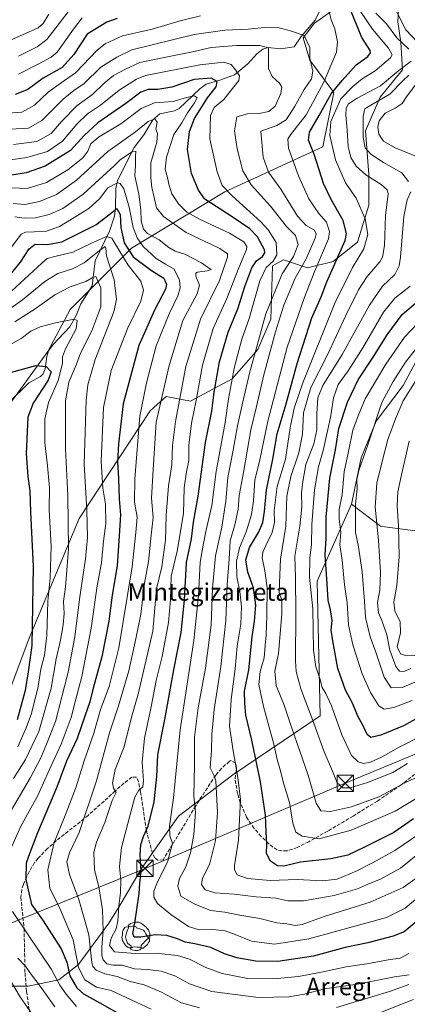
# Model space of a CAD drawing. Units: metres. Extents: x 609818 to 612151, y 4794099 to 4796301.
# Drawn here: x 610163 to 610341, y 4794996 to 4795447 of the extents above; entities that cross this region are included whole.
import ezdxf
from ezdxf.enums import TextEntityAlignment as Align

# ---------------------------------------------------------------- set-up
doc = ezdxf.new("R2010")
doc.units = ezdxf.units.M
doc.header["$MEASUREMENT"] = 0
doc.linetypes.add('DGN Style 3', pattern=[2.307223, 1.648017, -0.659207])
for name, color, linetype, lineweight in [('Arbolado forestal CxS', 92, 'Continuous', 0), ('Camino Cxs', 7, 'Continuous', 0), ('Corriente natural lineal', 142, 'Continuous', 13), ('Curva de nivel maestra', 30, 'Continuous', 30), ('Curva de nivel normal', 30, 'Continuous', 0), ('Espacio natural protegido CxS', 121, 'Continuous', 0), ('Matorral CxS', 135, 'Continuous', 0), ('Pastizal CxS', 92, 'Continuous', 0), ('Senda', 7, 'DGN Style 3', 0), ('Tendido', 6, 'Continuous', 0), ('Texto cartográfico', 7, 'Continuous', 0), ('Torre de tendido puntual', 7, 'Continuous', 0), ('Yacimiento arqueológico puntual', 7, 'Continuous', 0)]:
    doc.layers.add(name, color=color, linetype=linetype, lineweight=lineweight)
doc.styles.add('Style-Arial', font='txt')

# ---------------------------------------------------------------- blocks, each defined once
blk = doc.blocks.new('5TTEND')
at = {"layer": 'Espacio natural protegido CxS', "color": 7, "linetype": 'Continuous', "lineweight": 0}
for p, q in [((-0.375, 0.3754), (0.375, -0.3746)), ((0.372, 0.3784), (-0.372, -0.3776))]:
    blk.add_line(p, q, dxfattribs=at)
at = {"layer": 'Espacio natural protegido CxS', "color": 7, "linetype": 'Continuous', "lineweight": 0, "flags": 128}
blk.add_lwpolyline([(-0.375, -0.3746), (0.375, -0.3746), (0.375, 0.3754), (-0.375, 0.3754), (-0.372, -0.3776)], dxfattribs=at)
blk = doc.blocks.new('5YACIM')
at = {"layer": 'Camino Cxs', "color": 252, "linetype": 'Continuous', "lineweight": 0, "flags": 128}
for points in [[(0.613, -0.064), (0.621, -0.02), (0.617, 0.059), (0.613, 0.123), (0.593, 0.195), (0.554, 0.282), (0.498, 0.346), (0.458, 0.401), (0.394, 0.453), (0.295, 0.517), (0.203, 0.581), (0.111, 0.624), (-0.016, 0.628), (-0.156, 0.6), (-0.267, 0.569), (-0.383, 0.485), (-0.363, 0.429), (-0.283, 0.417), (-0.128, 0.457), (-0.02, 0.433), (0.004, 0.37), (0.155, 0.326), (0.251, 0.294), (0.334, 0.266), (0.39, 0.183), (0.434, 0.103), (0.482, 0.02), (0.518, -0.032), (0.546, -0.08), (0.601, -0.1)], [(-0.355, 0.366), (-0.367, 0.405), (-0.446, 0.421), (-0.522, 0.394), (-0.554, 0.342), (-0.598, 0.266), (-0.63, 0.199), (-0.638, 0.127), (-0.63, 0.035), (-0.669, -0.064), (-0.65, -0.132), (-0.63, -0.215), (-0.61, -0.263), (-0.578, -0.323), (-0.546, -0.366), (-0.498, -0.434), (-0.442, -0.482), (-0.379, -0.526), (-0.319, -0.541), (-0.251, -0.545), (-0.243, -0.462), (-0.315, -0.406), (-0.41, -0.327), (-0.466, -0.163), (-0.494, -0.04), (-0.474, 0.079), (-0.442, 0.191)], [(0.331, -0.561), (0.366, -0.518), (0.41, -0.486), (0.442, -0.462), (0.478, -0.426), (0.518, -0.394), (0.542, -0.339), (0.562, -0.287), (0.601, -0.251), (0.601, -0.207), (0.601, -0.152), (0.593, -0.128), (0.558, -0.104), (0.494, -0.148), (0.442, -0.207), (0.382, -0.271), (0.331, -0.327), (0.263, -0.378), (0.219, -0.438), (0.219, -0.51), (0.239, -0.561)], [(-0.1, -0.494), (-0.183, -0.51), (-0.251, -0.557), (-0.267, -0.609), (-0.199, -0.645), (-0.06, -0.665), (0.072, -0.673), (0.163, -0.637), (0.203, -0.593), (0.219, -0.549), (0.203, -0.526), (0.123, -0.518), (0.036, -0.518)]]:
    blk.add_lwpolyline(points, close=True, dxfattribs=at)

msp = doc.modelspace()

# ---------------------------------------------------------------- linework, layer by layer
at = {"layer": 'Arbolado forestal CxS', "color": 92, "linetype": 'Continuous', "lineweight": 0}
for points in [[(610337.2155, 4795457.5489, 516.6195), (610336.4765, 4795446.4591, 513.192), (610337.9733, 4795437.0065, 510.0004), (610338.7127, 4795424.4375, 508.7862), (610328.3665, 4795411.8695, 511.4155), (610321.7155, 4795396.3445, 514.6751), (610323.1937, 4795376.3833, 510.7484), (610323.1937, 4795362.3359, 505.495), (610318.0209, 4795345.3321, 501.126), (610306.9363, 4795336.4599, 497.3318), (610295.1125, 4795333.5025, 489.5824), (610284.0269, 4795337.1995, 479.4066), (610282.1303, 4795336.1691, 478.9003), (610278.9759, 4795334.4565, 478.3119), (610278.2369, 4795310.0595, 485.6087), (610272.3249, 4795296.0125, 484.0413), (610260.5019, 4795282.7047, 478.2595), (610241.2875, 4795272.3541, 466.7049), (610230.2023, 4795274.5717, 459.5145), (610224.5829, 4795269.5121, 457.1806), (610222.8121, 4795267.9175, 456.478), (610190.2875, 4795218.4861, 436.8295), (610167.6593, 4795164.3747, 423.0945), (610146.1525, 4795107.7947, 416.7652)], [(610146.1525, 4795107.7947, 416.7652), (610167.6593, 4795164.3747, 423.0945), (610190.2875, 4795218.4861, 436.8295), (610222.8121, 4795267.9175, 456.478), (610224.5829, 4795269.5121, 457.1806), (610230.2023, 4795274.5717, 459.5145), (610241.2875, 4795272.3541, 466.7049), (610260.5019, 4795282.7047, 478.2595), (610272.3249, 4795296.0125, 484.0413), (610278.2369, 4795310.0595, 485.6087), (610278.9759, 4795334.4565, 478.3119), (610282.1303, 4795336.1691, 478.9003), (610284.0269, 4795337.1995, 479.4066), (610295.1125, 4795333.5025, 489.5824), (610306.9363, 4795336.4599, 497.3318), (610318.0209, 4795345.3321, 501.126), (610323.1937, 4795362.3359, 505.495), (610323.1937, 4795376.3833, 510.7484), (610321.7155, 4795396.3445, 514.6751), (610328.3665, 4795411.8695, 511.4155), (610338.7127, 4795424.4375, 508.7862), (610337.9733, 4795437.0065, 510.0004), (610336.4765, 4795446.4591, 513.192), (610337.2155, 4795457.5489, 516.6195)], [(610135.5625, 4795239.9747, 415.9815), (610175.8071, 4795295.2329, 427.2271), (610186.1521, 4795314.4555, 431.8372), (610214.2353, 4795342.5493, 450.3975), (610257.0963, 4795368.4261, 479.1655), (610302.1747, 4795389.1269, 502.2936), (610307.1649, 4795413.9617, 498.8678), (610296.0795, 4795428.7479, 489.3025), (610293.1237, 4795439.0983, 490.0961), (610298.2967, 4795445.7517, 492.9754), (610310.8589, 4795454.6235, 496.87)], [(610310.8589, 4795454.6235, 496.87), (610298.2967, 4795445.7517, 492.9754), (610293.1237, 4795439.0983, 490.0961), (610296.0795, 4795428.7479, 489.3025), (610307.1649, 4795413.9617, 498.8678), (610302.1747, 4795389.1269, 502.2936), (610257.0963, 4795368.4261, 479.1655), (610214.2353, 4795342.5493, 450.3975), (610186.1521, 4795314.4555, 431.8372), (610175.8071, 4795295.2329, 427.2271), (610135.5625, 4795239.9747, 415.9815)], [(610346.8185, 4795212.5497, 549.2856), (610330.5537, 4795214.7687, 540.9003), (610328.6143, 4795215.0875, 540.015), (610315.3515, 4795225.0617, 532.3125), (610319.7859, 4795246.3871, 532.9373), (610326.5935, 4795263.2061, 533.9601), (610339.0077, 4795279.6245, 536.3441), (610350.6205, 4795301.2483, 533.9087)], [(610350.6205, 4795301.2483, 533.9087), (610339.0077, 4795279.6245, 536.3441), (610326.5935, 4795263.2061, 533.9601), (610319.7859, 4795246.3871, 532.9373), (610315.3515, 4795225.0617, 532.3125)], [(610315.3515, 4795225.0617, 532.3125), (610328.6143, 4795215.0875, 540.015), (610330.5537, 4795214.7687, 540.9003), (610346.8185, 4795212.5497, 549.2856), (610353.4733, 4795205.8931, 552.7355), (610364.5869, 4795197.1841, 558.4906), (610369.5925, 4795193.1799, 557.9116), (610374.5983, 4795181.6675, 549.4453), (610373.0969, 4795169.1537, 541.9654), (610361.0835, 4795158.1411, 538.1245), (610348.0685, 4795147.1289, 537.4522), (610344.5647, 4795141.1221, 534.3334), (610351.1091, 4795130.3711, 524.868), (610368.2607, 4795134.8865, 521.9573), (610405.9673, 4795150.4203, 519.5505), (610436.2813, 4795160.7771, 516.5702), (610451.8077, 4795167.4345, 515.9438), (610460.6807, 4795177.7895, 518.1965)]]:
    msp.add_polyline3d(points, dxfattribs=at)
at = {"layer": 'Corriente natural lineal', "color": 142, "linetype": 'Continuous', "lineweight": 13}
msp.add_polyline3d([(610300.5137, 4795451.2164, 494.8353), (610298.5251, 4795447.2034, 493.5192), (610292.2074, 4795439.6614, 490.2137), (610289, 4795435, 488.045), (610282.6692, 4795433.9878, 486.4525), (610276.9623, 4795434.6121, 486.0739), (610274.4978, 4795433.8604, 485.5626), (610271.7592, 4795431.6691, 484.2168), (610267.6777, 4795427.149, 482.2403), (610261.4987, 4795422.1157, 479.0858), (610254.7554, 4795419.6096, 476.0823), (610248.5415, 4795417.8347, 474.3933), (610245.6821, 4795415.6292, 473.056), (610236.1755, 4795406.6783, 468.9951), (610234.0543, 4795405.6205, 468.5195), (610227.328, 4795404.1974, 467.8431), (610224.0159, 4795401.5107, 466.1627), (610219.9111, 4795394.5444, 463.0673), (610215.5183, 4795388.7942, 461.5413), (610207.9102, 4795373.5659, 456.2252), (610207.1309, 4795369.9458, 454.2329), (610206.917, 4795361.0344, 450.6768), (610206.4155, 4795357.2421, 449.8067), (610204.1282, 4795350.4183, 447.8081), (610197.6393, 4795336.7352, 438.9606), (610196.2809, 4795325.2979, 434.3621), (610191, 4795317, 431.7963), (610188.9053, 4795311.7257, 430.6518), (610185.996, 4795306.4715, 429.8836), (610178.3476, 4795298.3137, 427.982), (610176.1888, 4795295.4257, 427.2719), (610175.331, 4795292.8297, 426.6411), (610174.6701, 4795287.1675, 425.2659), (610173.69, 4795284.8499, 424.5647), (610172.5339, 4795283.774, 424.1384), (610167.1634, 4795280.7654, 423.5691), (610157.7699, 4795271.5966, 421.3408)], dxfattribs=at)
at = {"layer": 'Curva de nivel maestra', "color": 30, "linetype": 'Continuous', "lineweight": 30, "flags": 128}
for points, elevation in [([(610343.8, 4795080.8001), (610334.75, 4795074.5201), (610320.95, 4795067.6501), (610313.54, 4795064.1201), (610305.72, 4795062.5101), (610291.83, 4795060.9201), (610284.22, 4795059.0301), (610281.28, 4795059.1501), (610278.02, 4795061.3501), (610276.27, 4795064.8601), (610276.47, 4795069.1401), (610276.11, 4795074.8101), (610275.74, 4795082.4801), (610273.51, 4795097.8101), (610269.48, 4795116.9001), (610266.74, 4795128.2901), (610266.23, 4795133.7001), (610266.16, 4795139.3601), (610268.07, 4795149.2101), (610269.65, 4795164.2601), (610270.76, 4795171.4701), (610271.28, 4795178.7901), (610270.26, 4795186.7001), (610267.61, 4795193.8901), (610266.78, 4795199.5601), (610268.41, 4795205.2401), (610272.58, 4795212.1201), (610274.5, 4795216.7901), (610275.28, 4795221.7901), (610276.28, 4795231.7801), (610279.12, 4795245.7601), (610281.2, 4795257.3901), (610285.29, 4795271.1801), (610290.29, 4795289.6101), (610297, 4795310.6801), (610301.35, 4795320.2601), (610303.96, 4795327.0501), (610312.44, 4795346.1001), (610312.92, 4795349.2601), (610311.49, 4795355.3101), (610305.91, 4795364.8501), (610302.49, 4795372.2501), (610298.32, 4795385.1701), (610295.56, 4795392.1401), (610295.98, 4795395.7601), (610300.48, 4795403.4201), (610305.96, 4795413.4201), (610310.92, 4795419.5601), (610317.43, 4795426.6701), (610322.74, 4795430.5601), (610324.06, 4795432.2101), (610323.85, 4795433.1901), (610320.07, 4795439.1901), (610315.12, 4795451.1901)], 500), ([(610207.69, 4795447.9601), (610202.89, 4795446.2101), (610193.85, 4795440.7501), (610187.76, 4795431.3901), (610182.43, 4795425.4901), (610173.76, 4795420.5901), (610166.74, 4795415.4201), (610160.81, 4795413.0701)], 500), ([(610351.25, 4795038.7701), (610339.41, 4795028.8901), (610334.34, 4795026.9301), (610322.75, 4795023.9401), (610312.44, 4795021.7101), (610297.76, 4795017.8201), (610281.44, 4795015.3501), (610271.34, 4795015.5401), (610262.62, 4795016.9901), (610257.04, 4795018.8801), (610250.65, 4795021.7901), (610243.35, 4795023.4901), (610238.87, 4795024.1701), (610235.32, 4795025.7701), (610230.54, 4795027.3401), (610225.14, 4795027.5201), (610218.62, 4795026.4601), (610215.55, 4795026.5701), (610214.83, 4795028.2401), (610215.86, 4795032.9401), (610216.64, 4795039.2301), (610217.8, 4795046.4901), (610218.15, 4795051.2901), (610218.74, 4795056.8801), (610218.31, 4795064.3401), (610218.51, 4795068.8801), (610219.77, 4795072.6101), (610221.9, 4795077.3601), (610224.66, 4795088.6101), (610225.89, 4795100.1401), (610226.3, 4795110.1201), (610229.6, 4795126.4201), (610233.68, 4795149.1801), (610237.03, 4795166.3201), (610238.56, 4795181.0501), (610239.57, 4795198.3401), (610241.88, 4795209.2101), (610242.78, 4795216.9201), (610244.94, 4795228.7901), (610248.28, 4795253.4501), (610251.15, 4795267.8001), (610252.21, 4795276.5101), (610254.68, 4795290.4601), (610258.63, 4795304.0601), (610263.04, 4795314.6701), (610266.28, 4795324.9901), (610269.55, 4795333.5001), (610271.6, 4795336.7701), (610274.4, 4795338.7701), (610275.44, 4795340.4001), (610275.26, 4795341.7701), (610272.17, 4795347.7601), (610268.67, 4795351.4201), (610260.51, 4795357.0201), (610247.91, 4795364.9901), (610245.03, 4795369.2101), (610241.87, 4795376.7801), (610239.96, 4795387.8301), (610240.88, 4795396.0401), (610243.24, 4795402.1001), (610249.1, 4795411.4701), (610253.09, 4795416.5401), (610253.66, 4795419.0801), (610250.8, 4795420.5301), (610243.06, 4795419.9001), (610232.76, 4795416.3901), (610226.29, 4795415.3101), (610221.97, 4795415.3901), (610218.58, 4795414.1201), (610211.72, 4795409.0101), (610198.8, 4795399.9901), (610192.57, 4795394.2301), (610186.21, 4795387.3801), (610174.69, 4795380.1801), (610165.86, 4795377.0801), (610159.38, 4795376.1201)], 475), ([(610157.92, 4795329.5301), (610163.36, 4795336.1101), (610167.28, 4795342.2801), (610170.06, 4795344.3801), (610175.62, 4795344.2401), (610182.26, 4795345.5401), (610197.92, 4795353.3401), (610204.47, 4795358.2601), (610207.58, 4795360.7201), (610209.06, 4795357.9801), (610209.43, 4795352.0101), (610210.96, 4795345.0301), (610215.04, 4795338.6301), (610223.5, 4795332.3101), (610229.04, 4795328.7601), (610230.26, 4795325.9101), (610229.87, 4795323.8201), (610224.79, 4795314.1601), (610217.68, 4795297.9901), (610210.5, 4795271.1701), (610208.35, 4795252.7801), (610207.8, 4795244.5701), (610208.28, 4795236.9601), (610208.63, 4795227.5801), (610209.24, 4795220.2201), (610208.58, 4795210.6201), (610207.65, 4795196.9201), (610205.41, 4795183.4601), (610203.82, 4795171.4601), (610200.59, 4795155.1301), (610196.7, 4795140.8001), (610195.06, 4795134.4701), (610192.81, 4795127.9201), (610189.26, 4795117.6201), (610184.47, 4795107.2001), (610180, 4795095.2401), (610171.16, 4795074.4201), (610167.6, 4795065.1401), (610165.93, 4795060.4001), (610165.77, 4795052.9001), (610168.29, 4795041.4201), (610173.37, 4795034.4401), (610181.92, 4795021.1301), (610184.64, 4795015.0401), (610186, 4795008.8001), (610189.14, 4795003.2501), (610192.21, 4795000.5501), (610199.67, 4794996.4401), (610217.16, 4794986.4701)], 450), ([(610349.86, 4795129.4001), (610339.23, 4795123.4501), (610328.73, 4795119.1401), (610324.08, 4795118.0401), (610322.42, 4795119.4601), (610320.6, 4795123.4601), (610318.34, 4795127.6301), (610315.54, 4795134.1301), (610312.58, 4795139.8001), (610309.03, 4795149.8001), (610306.76, 4795162.4601), (610305.97, 4795167.2801), (610306.34, 4795171.7801), (610305.71, 4795176.6301), (610304.64, 4795181.1201), (610304.15, 4795188.6301), (610303.2, 4795201.8601), (610303.64, 4795209.4801), (610303.72, 4795219.1701), (610305.28, 4795237.1201), (610307.93, 4795250.1101), (610309.46, 4795259.7801), (610313.44, 4795271.9701), (610318.32, 4795282.2001), (610325.3, 4795292.6001), (610331.71, 4795302.7601), (610338.58, 4795312.0801), (610345.81, 4795318.2701)], 525), ([(610153.02, 4795283.9401), (610170.28, 4795288.8001), (610175.09, 4795288.3301), (610177.36, 4795285.7901), (610176.02, 4795282.0201), (610169.15, 4795271.4201), (610166.68, 4795265.1101), (610165.9, 4795248.3701), (610166.6, 4795237.7901), (610167.57, 4795231.1901), (610167.89, 4795221.6601), (610169.16, 4795196.5901), (610168.53, 4795160.3001), (610166.82, 4795148.2601), (610165.5, 4795139.6301), (610161.76, 4795126.2301)], 425)]:
    msp.add_lwpolyline(points, dxfattribs=dict(at, elevation=elevation))
at = {"layer": 'Curva de nivel normal', "color": 30, "linetype": 'Continuous', "lineweight": 0, "flags": 128}
for points, elevation in [([(610350.06, 4795076.41), (610335.22, 4795066.3), (610325.18, 4795060.82), (610317.35, 4795056.78), (610308.71, 4795053.18), (610302.1, 4795052.31), (610290.38, 4795052.92), (610277.86, 4795052.49), (610267.52, 4795053.43), (610262.75, 4795055.13), (610261.62, 4795057.37), (610261.63, 4795059.32), (610263.43, 4795071.02), (610264.26, 4795089.72), (610263.02, 4795099.76), (610260.98, 4795112.05), (610259.2, 4795123.14), (610259.97, 4795135.48), (610261.94, 4795149.59), (610262.8, 4795159.96), (610264.41, 4795170.13), (610264.76, 4795178.04), (610264, 4795185.12), (610262.67, 4795191.79), (610262.46, 4795198.95), (610263.83, 4795205.1), (610266.84, 4795212.38), (610269.35, 4795220.33), (610270.31, 4795226.68), (610270.93, 4795236.19), (610273.21, 4795245.52), (610276.89, 4795263.24), (610285.8, 4795297.19), (610293.56, 4795319.61), (610298.45, 4795332.23), (610304.68, 4795346.81), (610305.18, 4795350.25), (610303.84, 4795354.43), (610300.32, 4795358.43), (610295.65, 4795365.25), (610290.9, 4795375.76), (610286.4, 4795388.46), (610286.1, 4795392.61), (610287.3, 4795394.55), (610294.43, 4795403.79), (610298.51, 4795411.08), (610302.57, 4795418.75), (610305.86, 4795426.42), (610308.46, 4795432.42), (610308.9, 4795437.27), (610307.62, 4795443.17), (610305.97, 4795447.27), (610304.67, 4795452.19)], 495), ([(610346.98, 4795091.36), (610335.28, 4795084.26), (610315.12, 4795075.6), (610300.5, 4795071.65), (610292.64, 4795072.78), (610289.78, 4795074.7), (610288.35, 4795078.85), (610286.82, 4795088.25), (610284.27, 4795096.62), (610282.5, 4795103.26), (610281.12, 4795107.93), (610279.57, 4795114.99), (610274.82, 4795132.3), (610272.7, 4795142.36), (610273.35, 4795148.38), (610275.2, 4795154.66), (610275.6, 4795160.29), (610276.12, 4795165.16), (610276.43, 4795173.95), (610276.58, 4795186.68), (610275.48, 4795194.6), (610274.26, 4795200.59), (610274.5, 4795203.19), (610276.12, 4795206.54), (610278.86, 4795212.09), (610279.85, 4795216.7), (610279.81, 4795222.25), (610281.14, 4795233.3), (610284.94, 4795245.82), (610287.07, 4795260.2), (610288.99, 4795269.15), (610292.86, 4795280.83), (610297.2, 4795291.53), (610307.63, 4795317.38), (610315.75, 4795333.74), (610320.99, 4795342.31), (610322.8, 4795348.82), (610321.58, 4795356.08), (610317.45, 4795365.54), (610312.48, 4795372.59), (610307.9, 4795383.1), (610305.36, 4795394.27), (610305.8, 4795400.64), (610310.31, 4795411.08), (610315.92, 4795416.69), (610320.12, 4795420.23), (610326.2, 4795423.94), (610333.14, 4795429.86), (610333.91, 4795431.3), (610332.29, 4795434.36), (610324.86, 4795443), (610319.42, 4795451.18)], 505), ([(610345.58, 4795437.13), (610340.22, 4795442.75), (610334.65, 4795453.52)], 515), ([(610245.99, 4795449.17), (610236.68, 4795446.81), (610223.68, 4795443.01), (610210.13, 4795439.92), (610202.19, 4795436.28), (610198.48, 4795433.45), (610188.52, 4795423), (610181.96, 4795418.48), (610176.02, 4795414.2), (610169.76, 4795408.16), (610163.9, 4795404.9), (610157.53, 4795404.56)], 495), ([(610176.36, 4795449.86), (610173.69, 4795445.64), (610171.36, 4795443.68), (610158.69, 4795438.04)], 515), ([(610185.18, 4795450.95), (610175.35, 4795438.24), (610170.9, 4795434.86), (610162.33, 4795430.6)], 510), ([(610191.64, 4795448.26), (610187.58, 4795443.04), (610180.16, 4795432.52), (610177.34, 4795430.14), (610171.44, 4795427), (610162.36, 4795422.43)], 505), ([(610341.55, 4795433.89), (610336.11, 4795439.04), (610331.34, 4795445.46), (610326.47, 4795450.4)], 510), ([(610349.02, 4795067.2), (610337.75, 4795058.22), (610328.66, 4795053.05), (610323.55, 4795051.11), (610318.02, 4795048.7), (610307.33, 4795045.59), (610293.3, 4795043.12), (610286.07, 4795043.22), (610280.5, 4795044.32), (610271.56, 4795045.03), (610261.39, 4795046.2), (610252.47, 4795046.82), (610248.04, 4795048.28), (610246.35, 4795050.7), (610246.79, 4795053.49), (610250.02, 4795059.76), (610252.9, 4795070.89), (610253.75, 4795083.75), (610253.24, 4795092.48), (610253.03, 4795098.14), (610252.14, 4795100.81), (610250.39, 4795104.14), (610250.96, 4795112.14), (610251.1, 4795119.5), (610252.29, 4795130.89), (610255.31, 4795150.72), (610257.56, 4795171.77), (610258.2, 4795188.08), (610259.12, 4795199.85), (610259.61, 4795208.3), (610261.88, 4795216.34), (610263.22, 4795222.79), (610263.66, 4795229.12), (610265.72, 4795239.73), (610269.07, 4795259.22), (610271.68, 4795270), (610275.03, 4795284.43), (610280.34, 4795304.2), (610284.22, 4795316.39), (610289.48, 4795328.83), (610294.54, 4795337.68), (610298.54, 4795347.1), (610299, 4795348.94), (610298.25, 4795350.82), (610294.45, 4795352.98), (610290.5, 4795357.26), (610282.8, 4795369.56), (610277.22, 4795377.47), (610274.73, 4795384.36), (610273.67, 4795396.2), (610280.97, 4795398.81), (610285.22, 4795401.43), (610289.05, 4795407.33), (610293.51, 4795415.38), (610296.95, 4795420.32), (610297.53, 4795423.71), (610296.11, 4795429.79), (610296.18, 4795434.6), (610293.58, 4795440.18), (610287.76, 4795442.13), (610282, 4795443.62), (610276.7, 4795443.92), (610267.79, 4795443.1), (610257.12, 4795442.53), (610242.98, 4795440.53), (610214.35, 4795433.57), (610207.48, 4795430.21), (610200.21, 4795425.65), (610192.53, 4795418.12), (610187.85, 4795414.88), (610182.96, 4795410.86), (610173.17, 4795401.18), (610166.96, 4795397.56), (610158.44, 4795397.14)], 490), ([(610345.47, 4795053.88), (610339.06, 4795049.32), (610323.89, 4795042.5), (610302.67, 4795036.01), (610292.67, 4795032.33), (610289.34, 4795031.85), (610285.65, 4795032.58), (610280.92, 4795033.13), (610273.26, 4795035.04), (610264.07, 4795036.62), (610257.18, 4795037.99), (610250.52, 4795038.66), (610243.05, 4795041.84), (610236.91, 4795045.31), (610235.48, 4795049.92), (610236.3, 4795053.43), (610239.18, 4795058.82), (610241.34, 4795065.14), (610242.81, 4795073.56), (610243.66, 4795083.82), (610242.89, 4795091.21), (610243.24, 4795105.58), (610243.22, 4795118.21), (610244.84, 4795131.76), (610248.21, 4795149.86), (610250.92, 4795169.82), (610251.39, 4795186.59), (610252.88, 4795201.39), (610255.73, 4795214.61), (610257.64, 4795226.46), (610258.44, 4795237.4), (610260.98, 4795249.91), (610262.89, 4795261.06), (610265.46, 4795272.11), (610268.38, 4795285.2), (610275.94, 4795312.45), (610283.37, 4795330.77), (610288.72, 4795338.69), (610290.75, 4795344.2), (610289.5, 4795348.43), (610285.44, 4795352.49), (610278.13, 4795361.87), (610269.19, 4795371.61), (610265.34, 4795378.09), (610262.85, 4795388.09), (610261.61, 4795396.43), (610262.58, 4795402.76), (610267.46, 4795404.27), (610272.93, 4795404.4), (610277.31, 4795405.19), (610280.22, 4795407.75), (610282.81, 4795413.49), (610283.29, 4795416.37), (610282.15, 4795418.23), (610278.91, 4795421.32), (610277.24, 4795424.99), (610277.12, 4795431.18), (610277.18, 4795434.47), (610273.2, 4795435.58), (610262.46, 4795435.52), (610250.86, 4795434.56), (610242.29, 4795432.69), (610229.27, 4795430.01), (610218.02, 4795427.72), (610211.56, 4795424.66), (610206.07, 4795421.82), (610201.76, 4795418.28), (610196.38, 4795413.08), (610189.3, 4795408.03), (610182.3, 4795400.85), (610177.43, 4795395.1), (610170.78, 4795391.52), (610160.11, 4795390.18)], 485), ([(610346.58, 4795045.4), (610339.99, 4795039.76), (610331.31, 4795035.58), (610321.92, 4795032.95), (610295.66, 4795025.78), (610279.93, 4795023.32), (610269.44, 4795024.59), (610261.86, 4795027.79), (610257.26, 4795029.4), (610251.5, 4795030.01), (610245.28, 4795029.91), (610240.5, 4795031.38), (610232.29, 4795036.94), (610226.24, 4795042), (610224.52, 4795044.89), (610224.56, 4795047.65), (610226.19, 4795051.94), (610230.84, 4795060.86), (610233.1, 4795069.6), (610231.82, 4795072.95), (610231.67, 4795077.47), (610233.6, 4795090.4), (610236.56, 4795121.6), (610242.87, 4795162.66), (610245.05, 4795183.08), (610245.76, 4795198.53), (610247.24, 4795206.35), (610248.44, 4795212.54), (610251.16, 4795224.57), (610253.14, 4795240.14), (610257.22, 4795262.63), (610258.76, 4795273.48), (610261.51, 4795288.12), (610264.96, 4795300.83), (610268.32, 4795310.3), (610273.26, 4795327.55), (610276.08, 4795333.71), (610279.3, 4795336.57), (610280.97, 4795339.44), (610280.63, 4795345.24), (610277.08, 4795350.99), (610273.72, 4795354.66), (610260.5, 4795366.61), (610255.96, 4795371.34), (610253.58, 4795377.66), (610250.16, 4795392.77), (610250.48, 4795403.4), (610252.16, 4795407.12), (610256.73, 4795410.8), (610263.54, 4795419.48), (610263.81, 4795421.66), (610262.06, 4795424.42), (610259.96, 4795426.9), (610256.66, 4795427.88), (610245.62, 4795426.73), (610220.67, 4795421.74), (610216.52, 4795420.16), (610208.67, 4795415.03), (610200.05, 4795408.12), (610194.02, 4795404.14), (610189.15, 4795399.52), (610182.66, 4795391.72), (610175.7, 4795386.94), (610166.18, 4795384.16), (610158.76, 4795383.08)], 480), ([(610347.66, 4795101.02), (610340.33, 4795097.65), (610327.84, 4795090.92), (610315.22, 4795086.27), (610305.71, 4795084.18), (610301.24, 4795084.38), (610299.09, 4795087.9), (610295.41, 4795100.81), (610287.7, 4795122.86), (610284.29, 4795132.96), (610280.76, 4795142.01), (610280.08, 4795148.49), (610281.76, 4795156.56), (610283.33, 4795174.8), (610283.28, 4795181.12), (610282.12, 4795184.59), (610282.25, 4795189.04), (610282.72, 4795199.84), (610285.18, 4795214.97), (610285.54, 4795228.8), (610287.35, 4795237.82), (610291.08, 4795248.63), (610292.73, 4795257.24), (610293.24, 4795266.98), (610296.59, 4795278.6), (610304.2, 4795293.65), (610312.48, 4795311.44), (610318.45, 4795323.48), (610322.49, 4795329.62), (610328.26, 4795336.33), (610329.45, 4795338.4), (610330.42, 4795343.82), (610330.85, 4795357.61), (610332.12, 4795367.55), (610331.67, 4795369.33), (610328.83, 4795371.84), (610321.91, 4795376.14), (610317.43, 4795380.18), (610315.01, 4795384.1), (610313.68, 4795389.14), (610313.29, 4795396.72), (610312.64, 4795403.76), (610312.88, 4795406.76), (610313.92, 4795408.76), (610317.87, 4795411.4), (610328.62, 4795417.01), (610337, 4795424.06), (610342.72, 4795428.42)], 510), ([(610341.46, 4795373.13), (610338.34, 4795377.14), (610329.95, 4795381.91), (610324.18, 4795385.7), (610321.61, 4795388.56), (610320.66, 4795393.28), (610320.69, 4795402.9), (610321.41, 4795406.54), (610324.08, 4795408.2), (610332.86, 4795413.17), (610339.02, 4795419.54), (610341.66, 4795422)], 515), ([(610344.38, 4795384.86), (610335.01, 4795388.76), (610329.98, 4795391.62), (610327.85, 4795394.8), (610327.32, 4795398.1), (610328, 4795401.01), (610330.7, 4795404.43), (610335.29, 4795406.76), (610338.53, 4795408.93), (610340.85, 4795412.44), (610344.66, 4795417.54)], 520), ([(610159.32, 4795370.24), (610166.3, 4795369.94), (610175.18, 4795372.68), (610185.08, 4795378.43), (610191.85, 4795384.04), (610194.22, 4795387.09), (610195.6, 4795390.43), (610199.18, 4795393.5), (610209.32, 4795399.54), (610218.68, 4795406.62), (610224.78, 4795409.25), (610233.43, 4795409.84), (610239.46, 4795411.64), (610243.21, 4795412.47), (610244.34, 4795411.56), (610243.18, 4795409.17), (610240.01, 4795404.7), (610237.35, 4795400.1), (610233.7, 4795394.71), (610230.37, 4795384.37), (610229.7, 4795378.76), (610230.82, 4795375), (610231.36, 4795371.87), (610232.81, 4795367.57), (610235.78, 4795362.92), (610239.64, 4795359.14), (610245.86, 4795355.67), (610259.25, 4795349.52), (610265.81, 4795345.54), (610267.21, 4795343.41), (610267.09, 4795341.91), (610263.5, 4795333.56), (610257.97, 4795319.47), (610251.74, 4795305.77), (610246.85, 4795288.83), (610244, 4795272.64), (610241.85, 4795262.26), (610240.59, 4795252.15), (610240.52, 4795245.16), (610239.49, 4795239.95), (610238.38, 4795232.61), (610238.13, 4795220.79), (610235.24, 4795203.62), (610232.5, 4795192.1), (610232.14, 4795181.28), (610231.24, 4795170.9), (610228.37, 4795155.22), (610225.53, 4795144.24), (610223.28, 4795132.12), (610220.24, 4795117.8), (610219.11, 4795106.81), (610219.73, 4795098.23), (610219.4, 4795095.39), (610217.68, 4795093.95), (610215.72, 4795090.65), (610213.39, 4795081.5), (610209.66, 4795067.62), (610208.72, 4795058.99), (610209.3, 4795052.69), (610209.21, 4795046.88), (610208.4, 4795040.87), (610208.02, 4795033.92), (610207.21, 4795030.28), (610204.87, 4795026.01), (610204.16, 4795022.67), (610206.48, 4795019.74), (610212.14, 4795019.31), (610217.74, 4795018.88), (610225.36, 4795019.17), (610235.34, 4795018.15), (610240.96, 4795016.44), (610248.45, 4795012.59), (610255.95, 4795009.76), (610267.62, 4795007.5), (610279.62, 4795007.37), (610290.92, 4795008.47), (610301.46, 4795010.37), (610312.88, 4795012.9), (610322.28, 4795014.2), (610332.14, 4795016.08), (610337.61, 4795016.87), (610341.6, 4795019.06)], 470), ([(610159.94, 4795363.11), (610165.32, 4795362.55), (610171.96, 4795363.99), (610179.79, 4795367.21), (610189.05, 4795373.79), (610203.35, 4795386.88), (610216.09, 4795395.93), (610221.9, 4795400.61), (610224.91, 4795401.87), (610225.99, 4795400.35), (610225.46, 4795397.2), (610226.16, 4795395.17), (610225.93, 4795391.2), (610223.14, 4795381.72), (610223.2, 4795374.87), (610223.61, 4795370.36), (610224.68, 4795365.76), (610225.75, 4795361.04), (610228.98, 4795357.12), (610239.4, 4795349.78), (610254.81, 4795342.42), (610258.4, 4795340.03), (610258.38, 4795338.47), (610254.66, 4795327.75), (610245.92, 4795310.01), (610239.23, 4795288.34), (610234.45, 4795263.03), (610233.14, 4795252.11), (610232.83, 4795243.12), (610231.22, 4795233.49), (610230.13, 4795220.01), (610229.83, 4795208.61), (610228.19, 4795196.38), (610225.8, 4795186.22), (610224.12, 4795166.8), (610217.34, 4795137.97), (610214.2, 4795127.47), (610210.93, 4795113.81), (610206.8, 4795103.42), (610205.54, 4795097.28), (610206.06, 4795094.8), (610207.2, 4795092.82), (610205.43, 4795089.14), (610202.08, 4795079.14), (610198.14, 4795070.14), (610197, 4795065.48), (610197.33, 4795057.44), (610199.33, 4795049.66), (610201.02, 4795039.11), (610201.33, 4795029.28), (610200.66, 4795022.14), (610200.67, 4795018.14), (610201.26, 4795016.06), (610202.95, 4795014.19), (610205.86, 4795013.64), (610210.01, 4795013.68), (610215.68, 4795012.02), (610221.71, 4795011.7), (610227.85, 4795010.84), (610234.13, 4795008.74), (610240.84, 4795005.02), (610251.08, 4795001.6), (610272.53, 4794998.83), (610286.56, 4794999.06), (610293.51, 4795000.34), (610302.91, 4795002.73), (610318.11, 4795004.98), (610334.95, 4795008.29), (610341.73, 4795009.2)], 465), ([(610245.49, 4794994.08), (610237.22, 4794996.45), (610228.05, 4795001.25), (610220.15, 4795004.58), (610213.71, 4795006.11), (610207.68, 4795008.4), (610202.02, 4795009.63), (610198.03, 4795011.32), (610196.48, 4795012.99), (610196.02, 4795014.94), (610194.61, 4795027.52), (610190.01, 4795043.84), (610185.85, 4795055.32), (610184.57, 4795061.1), (610185.77, 4795065.23), (610190.18, 4795074.48), (610198.21, 4795098.14), (610204.21, 4795120.16), (610208.25, 4795132.59), (610213.04, 4795148.67), (610216.48, 4795164.15), (610218.6, 4795174.64), (610220.27, 4795188.9), (610222.1, 4795198.8), (610223.25, 4795210.85), (610224.14, 4795219.03), (610223.45, 4795227.92), (610224.18, 4795241.08), (610225.65, 4795262.75), (610231.57, 4795288.72), (610237.91, 4795309.44), (610244.41, 4795321.63), (610245.46, 4795325.67), (610243.8, 4795329.7), (610243.85, 4795331.15), (610244.62, 4795331.5), (610249.02, 4795332.1), (610250.9, 4795332.84), (610249.14, 4795333.88), (610246.37, 4795335.79), (610238.79, 4795339.88), (610234.25, 4795341.27), (610231.36, 4795342.82), (610226.98, 4795346.33), (610221.64, 4795349.37), (610219.73, 4795351.26), (610218.77, 4795354.94), (610218.6, 4795360.14), (610217.7, 4795367.27), (610215.85, 4795375.76), (610216.13, 4795380.76), (610216.16, 4795384.56), (610216.26, 4795387.09), (610214.55, 4795386.81), (610209.22, 4795383.24), (610206.36, 4795380.39), (610201.03, 4795375.61), (610192.12, 4795367.27), (610182.67, 4795360.82), (610176.51, 4795358.05), (610170.12, 4795356.56), (610165.02, 4795356.34), (610160.63, 4795356.95)], 460), ([(610157.3, 4795340.57), (610163.67, 4795348.96), (610165.62, 4795349.94), (610169.54, 4795350.06), (610175.2, 4795350.39), (610181.24, 4795352.45), (610186.69, 4795355.83), (610194.7, 4795360.73), (610199.62, 4795365.14), (610203.4, 4795370.19), (610207.84, 4795372.49), (610209, 4795372.2), (610210.81, 4795369.86), (610213.18, 4795361.33), (610214.99, 4795351.98), (610216.81, 4795347.29), (610219.58, 4795343.27), (610225.61, 4795337.77), (610229.94, 4795335.25), (610233.84, 4795333.01), (610236.38, 4795327.86), (610236.58, 4795324.4), (610235.57, 4795320.65), (610231.5, 4795312.44), (610225.63, 4795297.77), (610221.12, 4795280.78), (610218.15, 4795265.45), (610215.75, 4795236.79), (610215.68, 4795226.12), (610216.82, 4795219.12), (610216.2, 4795212.19), (610214.64, 4795196.38), (610208.52, 4795159.3), (610204.08, 4795141.55), (610200.02, 4795130.9), (610196.94, 4795120.14), (610192.6, 4795107.41), (610188.81, 4795095.51), (610183.57, 4795081.57), (610178.7, 4795069.99), (610175.78, 4795057.36), (610176.74, 4795048.85), (610181.15, 4795040.05), (610187.41, 4795025.31), (610189.98, 4795012.63), (610192.82, 4795006.95), (610198.25, 4795003.58), (610204.91, 4795002.06), (610223.32, 4794993.46)], 455), ([(610340.99, 4795106.23), (610334.33, 4795101.98), (610322.66, 4795097.41), (610314.64, 4795095), (610311.37, 4795095.01), (610308.73, 4795097.34), (610306.51, 4795102.68), (610302.71, 4795111.51), (610298.01, 4795124.64), (610291.96, 4795140.42), (610289.86, 4795148.34), (610289.5, 4795153.29), (610289.78, 4795175.24), (610289.54, 4795191.33), (610289.31, 4795201.35), (610291.62, 4795215.11), (610292.53, 4795223.84), (610292.33, 4795230.3), (610292.97, 4795235.46), (610294.37, 4795243.27), (610297.97, 4795252.75), (610299.42, 4795259.29), (610299.32, 4795266.78), (610299.76, 4795273.96), (610302.1, 4795279.54), (610311.01, 4795293.79), (610323.54, 4795316.48), (610329.53, 4795325.1), (610335.18, 4795330.44), (610337.2, 4795334.51), (610337.79, 4795338.44), (610339.38, 4795357.1), (610340.85, 4795364.76), (610342.51, 4795368.43)], 515), ([(610159.39, 4795068.09), (610163.32, 4795077.05), (610171.29, 4795091.54), (610176.53, 4795103.14), (610181.97, 4795115.04), (610186.5, 4795127.2), (610188.77, 4795135.65), (610191.52, 4795146.03), (610195.72, 4795168.26), (610198.55, 4795187.65), (610200.42, 4795198.28), (610201.34, 4795208.12), (610202.43, 4795216.29), (610202.39, 4795225.16), (610201.1, 4795232.54), (610200.34, 4795244.86), (610201.42, 4795269.5), (610204.88, 4795286.44), (610212.54, 4795306.1), (610218.6, 4795318.32), (610219.72, 4795323.32), (610218.55, 4795327.47), (610212.68, 4795334.75), (610206.35, 4795345.39), (610205.18, 4795347.2), (610202.73, 4795347.86), (610195.88, 4795344.84), (610187.4, 4795340.68), (610179.01, 4795338.8), (610175.6, 4795337.78), (610173.04, 4795335.72), (610159.23, 4795322.81)], 445), ([(610157.7, 4795082.31), (610167.9, 4795099.74), (610172.71, 4795108.76), (610175.18, 4795114.98), (610179.31, 4795125.49), (610185.26, 4795148.08), (610188.26, 4795164.24), (610190.37, 4795181.57), (610193.17, 4795200.12), (610194.03, 4795209.86), (610193.75, 4795222.4), (610192.51, 4795243.52), (610193.38, 4795272.83), (610194.2, 4795279.8), (610197.61, 4795291.47), (610206.2, 4795313.3), (610207.31, 4795319.09), (610206.34, 4795328.1), (610202.71, 4795338.98), (610202.52, 4795342.56), (610202.21, 4795343.28), (610199.5, 4795341.56), (610192.57, 4795335.83), (610187.25, 4795333.04), (610180.43, 4795330.96), (610174.41, 4795327.32), (610164.25, 4795318.83), (610154.56, 4795311.96)], 440), ([(610160.07, 4795099.24), (610165.59, 4795108.05), (610171.7, 4795120.88), (610177.39, 4795140.78), (610179.67, 4795154.16), (610181.67, 4795162.82), (610182.96, 4795169.77), (610183.29, 4795175.03), (610183, 4795180.47), (610183.9, 4795187.17), (610185.35, 4795204.52), (610185.06, 4795229.14), (610183.92, 4795250.45), (610184.03, 4795272.61), (610185.43, 4795281.1), (610188.99, 4795289.28), (610190.79, 4795294.44), (610196.1, 4795304.65), (610200.17, 4795315.62), (610200.24, 4795324.33), (610197.95, 4795329.5), (610196.19, 4795328.92), (610193.3, 4795327.29), (610186.15, 4795324.78), (610179.02, 4795321.16), (610170.02, 4795314.81), (610160.69, 4795308.7)], 435), ([(610347.99, 4795119.15), (610336.86, 4795113.52), (610329.12, 4795109.14), (610324.05, 4795106.77), (610320.86, 4795106.17), (610318.3, 4795106.97), (610315.32, 4795109.89), (610310.81, 4795119.25), (610306.11, 4795132.58), (610303.53, 4795138.34), (610301.82, 4795141.1), (610300.69, 4795145.13), (610298.85, 4795150.47), (610297.9, 4795158.13), (610297.48, 4795177.11), (610296.04, 4795191.72), (610296.14, 4795200.34), (610296.85, 4795206.57), (610297.04, 4795215.83), (610298.29, 4795231.69), (610300.06, 4795242.21), (610302.27, 4795249.78), (610304.38, 4795259.45), (610305.82, 4795265.78), (610307, 4795273.96), (610309.23, 4795279.99), (610313.8, 4795286.33), (610320.47, 4795296.88), (610329.98, 4795313.16), (610335.13, 4795319.56), (610342.28, 4795325.11)], 520), ([(610343.18, 4795135.03), (610334.66, 4795131.86), (610330.23, 4795131.13), (610327.82, 4795132.62), (610323.93, 4795138.74), (610320.16, 4795147.3), (610315.83, 4795160.63), (610313.96, 4795169.79), (610313.3, 4795179.81), (610312.12, 4795188.12), (610311, 4795199.42), (610309.98, 4795206.53), (610310.45, 4795212.29), (610309.62, 4795218.26), (610309.58, 4795222.75), (610310.94, 4795229.39), (610311.94, 4795239.97), (610313.97, 4795249.29), (610315.91, 4795259.06), (610318.32, 4795265.68), (610321.5, 4795273.5), (610331.04, 4795289.36), (610339.67, 4795301.68), (610348.7, 4795311.26)], 530), ([(610158.36, 4795298.21), (610163.66, 4795301.13), (610167.99, 4795304.42), (610172.28, 4795306.52), (610179.43, 4795308.25), (610187.96, 4795310.01), (610189.29, 4795309.38), (610188.88, 4795305.53), (610183.97, 4795296.44), (610182.54, 4795292.78), (610182.59, 4795289.7), (610180.55, 4795281.81), (610176.18, 4795271.82), (610174.5, 4795264.23), (610174.51, 4795253.26), (610175.76, 4795242.76), (610176.55, 4795232.58), (610176.48, 4795222.65), (610177.32, 4795205.67), (610176.88, 4795191.3), (610175.89, 4795180.67), (610175.36, 4795164.94), (610174.33, 4795155.81), (610172.62, 4795149.4), (610171.36, 4795141.47), (610168.28, 4795129.05), (610165.86, 4795122.52), (610162.08, 4795113.81)], 430), ([(610346.99, 4795144.5), (610338.57, 4795141.08), (610333.47, 4795140.88), (610330.31, 4795145.78), (610326.46, 4795157.27), (610323.78, 4795164.25), (610321.69, 4795173.18), (610321.28, 4795180.71), (610320.18, 4795194.12), (610318.47, 4795205.63), (610317.1, 4795212.09), (610317.15, 4795218.41), (610317.15, 4795225.07), (610317.9, 4795232.12), (610317.74, 4795236.48), (610318.58, 4795240.57), (610322.89, 4795252.8), (610329.2, 4795271.75), (610334.46, 4795281.44), (610340.02, 4795290.28), (610346.26, 4795298.12)], 535), ([(610342.57, 4795149.7), (610339.25, 4795148.44), (610337.39, 4795148.53), (610335.67, 4795150.72), (610332.84, 4795158.21), (610331.46, 4795165.13), (610329.17, 4795171.79), (610327.66, 4795175.26), (610327.16, 4795179.96), (610328.28, 4795185.74), (610328.63, 4795193.73), (610327.67, 4795208.66), (610326.19, 4795223.82), (610326.85, 4795234.8), (610329.39, 4795244.78), (610332.01, 4795254.84), (610335.55, 4795264.35), (610339.04, 4795272.46), (610346.98, 4795285.28)], 540), ([(610344.3, 4795155.7), (610340.55, 4795155.58), (610337.73, 4795156.44), (610336.27, 4795159.68), (610337.78, 4795166.13), (610337.61, 4795171.13), (610335.25, 4795176.23), (610334.68, 4795180.18), (610336.15, 4795187.89), (610337.16, 4795201.02), (610336.9, 4795215.03), (610336.19, 4795224.35), (610336.57, 4795230.79), (610338.21, 4795238.66), (610341.78, 4795253.97)], 545), ([(610189, 4794994.67), (610184.2, 4795000.33), (610181.4, 4795004.55), (610177.53, 4795011.72), (610166.54, 4795028.02), (610159.62, 4795038.25)], 445), ([(610170.84, 4794988.08), (610163.36, 4794998.8), (610153.88, 4795014.58)], 435), ([(610179.03, 4794994.59), (610172.34, 4795003.99), (610168.35, 4795009.15), (610165.66, 4795013.12), (610162.01, 4795016.81)], 440), ([(610341.66, 4795004.8), (610332.77, 4795001.58), (610308.36, 4794994.19)], 460), ([(610327.9, 4794991.68), (610343.75, 4794997.88)], 455)]:
    msp.add_lwpolyline(points, dxfattribs=dict(at, elevation=elevation))
at = {"layer": 'Matorral CxS', "color": 135, "linetype": 'Continuous', "lineweight": 0}
for points in [[(610048.2453, 4794982.5219, 367.2778), (610042.7001, 4795001.7443, 367.1254), (610041.2207, 4795011.7253, 366.5683), (610046.7657, 4795016.1613, 370.6124), (610061.1681, 4795022.7727, 380.7394), (610083.8235, 4795025.8401, 395.6502), (610095.6535, 4795024.3615, 403.8713), (610112.6581, 4795015.4857, 412.2042), (610137.7965, 4795009.5687, 424.996), (610152.8719, 4795003.9757, 431.2919), (610166.8711, 4795003.9761, 438.0364), (610180.8705, 4795006.9761, 445.376), (610189.8699, 4795013.9759, 453.4255), (610203.8691, 4795032.9747, 465.4932), (610208.8687, 4795040.9741, 468.9816), (610218.8683, 4795057.9731, 474.3528), (610235.8671, 4795081.9715, 480.5246), (610260.8659, 4795100.9705, 492.5156), (610300.8641, 4795127.9695, 516.4846), (610299.5491, 4795189.8081, 521.2944), (610315.3515, 4795225.0617, 532.3125), (610328.6143, 4795215.0875, 540.015), (610330.5537, 4795214.7687, 540.9003), (610346.8185, 4795212.5497, 549.2856)], [(610315.3515, 4795225.0617, 532.3125), (610299.5491, 4795189.8081, 521.2944), (610300.8641, 4795127.9695, 516.4846), (610260.8659, 4795100.9705, 492.5156), (610235.8671, 4795081.9715, 480.5246), (610218.8683, 4795057.9731, 474.3528), (610208.8687, 4795040.9741, 468.9816), (610203.8691, 4795032.9747, 465.4932), (610189.8699, 4795013.9759, 453.4255), (610180.8705, 4795006.9761, 445.376), (610166.8711, 4795003.9761, 438.0364), (610152.8719, 4795003.9757, 431.2919), (610137.7965, 4795009.5687, 424.996), (610112.6581, 4795015.4857, 412.2042), (610095.6535, 4795024.3615, 403.8713), (610083.8235, 4795025.8401, 395.6502), (610061.1681, 4795022.7727, 380.7394)], [(610315.3515, 4795225.0617, 532.3125), (610328.6143, 4795215.0875, 540.015), (610330.5537, 4795214.7687, 540.9003), (610346.8185, 4795212.5497, 549.2856), (610353.4733, 4795205.8931, 552.7355), (610364.5869, 4795197.1841, 558.4906), (610369.5925, 4795193.1799, 557.9116), (610374.5983, 4795181.6675, 549.4453), (610373.0969, 4795169.1537, 541.9654), (610361.0835, 4795158.1411, 538.1245), (610348.0685, 4795147.1289, 537.4522), (610344.5647, 4795141.1221, 534.3334), (610351.1091, 4795130.3711, 524.868), (610368.2607, 4795134.8865, 521.9573), (610405.9673, 4795150.4203, 519.5505), (610436.2813, 4795160.7771, 516.5702), (610451.8077, 4795167.4345, 515.9438), (610460.6807, 4795177.7895, 518.1965)]]:
    msp.add_polyline3d(points, dxfattribs=at)
at = {"layer": 'Pastizal CxS', "color": 92, "linetype": 'Continuous', "lineweight": 0}
for points in [[(610146.1525, 4795107.7947, 416.7652), (610167.6593, 4795164.3747, 423.0945), (610190.2875, 4795218.4861, 436.8295), (610222.8121, 4795267.9175, 456.478), (610224.5829, 4795269.5121, 457.1806), (610230.2023, 4795274.5717, 459.5145), (610241.2875, 4795272.3541, 466.7049), (610260.5019, 4795282.7047, 478.2595), (610272.3249, 4795296.0125, 484.0413), (610278.2369, 4795310.0595, 485.6087), (610278.9759, 4795334.4565, 478.3119), (610282.1303, 4795336.1691, 478.9003), (610284.0269, 4795337.1995, 479.4066), (610295.1125, 4795333.5025, 489.5824), (610306.9363, 4795336.4599, 497.3318), (610318.0209, 4795345.3321, 501.126), (610323.1937, 4795362.3359, 505.495), (610323.1937, 4795376.3833, 510.7484), (610321.7155, 4795396.3445, 514.6751), (610328.3665, 4795411.8695, 511.4155), (610338.7127, 4795424.4375, 508.7862), (610337.9733, 4795437.0065, 510.0004), (610336.4765, 4795446.4591, 513.192), (610337.2155, 4795457.5489, 516.6195)], [(610146.1525, 4795107.7947, 416.7652), (610167.6593, 4795164.3747, 423.0945), (610190.2875, 4795218.4861, 436.8295), (610222.8121, 4795267.9175, 456.478), (610224.5829, 4795269.5121, 457.1806), (610230.2023, 4795274.5717, 459.5145), (610241.2875, 4795272.3541, 466.7049), (610260.5019, 4795282.7047, 478.2595), (610272.3249, 4795296.0125, 484.0413), (610278.2369, 4795310.0595, 485.6087), (610278.9759, 4795334.4565, 478.3119), (610282.1303, 4795336.1691, 478.9003), (610284.0269, 4795337.1995, 479.4066), (610295.1125, 4795333.5025, 489.5824), (610306.9363, 4795336.4599, 497.3318), (610318.0209, 4795345.3321, 501.126), (610323.1937, 4795362.3359, 505.495), (610323.1937, 4795376.3833, 510.7484), (610321.7155, 4795396.3445, 514.6751), (610328.3665, 4795411.8695, 511.4155), (610338.7127, 4795424.4375, 508.7862), (610337.9733, 4795437.0065, 510.0004), (610336.4765, 4795446.4591, 513.192), (610337.2155, 4795457.5489, 516.6195)], [(610310.8589, 4795454.6235, 496.87), (610298.2967, 4795445.7517, 492.9754), (610293.1237, 4795439.0983, 490.0961), (610296.0795, 4795428.7479, 489.3025), (610307.1649, 4795413.9617, 498.8678), (610302.1747, 4795389.1269, 502.2936), (610257.0963, 4795368.4261, 479.1655), (610214.2353, 4795342.5493, 450.3975), (610186.1521, 4795314.4555, 431.8372), (610175.8071, 4795295.2329, 427.2271), (610135.5625, 4795239.9747, 415.9815)], [(610310.8589, 4795454.6235, 496.87), (610298.2967, 4795445.7517, 492.9754), (610293.1237, 4795439.0983, 490.0961), (610296.0795, 4795428.7479, 489.3025), (610307.1649, 4795413.9617, 498.8678), (610302.1747, 4795389.1269, 502.2936), (610257.0963, 4795368.4261, 479.1655), (610214.2353, 4795342.5493, 450.3975), (610186.1521, 4795314.4555, 431.8372), (610175.8071, 4795295.2329, 427.2271), (610135.5625, 4795239.9747, 415.9815)], [(610350.6205, 4795301.2483, 533.9087), (610339.0077, 4795279.6245, 536.3441), (610326.5935, 4795263.2061, 533.9601), (610319.7859, 4795246.3871, 532.9373), (610315.3515, 4795225.0617, 532.3125), (610299.5491, 4795189.8081, 521.2944), (610300.8641, 4795127.9695, 516.4846), (610260.8659, 4795100.9705, 492.5156), (610235.8671, 4795081.9715, 480.5246), (610218.8683, 4795057.9731, 474.3528), (610208.8687, 4795040.9741, 468.9816), (610203.8691, 4795032.9747, 465.4932), (610189.8699, 4795013.9759, 453.4255), (610180.8705, 4795006.9761, 445.376), (610166.8711, 4795003.9761, 438.0364), (610152.8719, 4795003.9757, 431.2919)], [(610350.6205, 4795301.2483, 533.9087), (610339.0077, 4795279.6245, 536.3441), (610326.5935, 4795263.2061, 533.9601), (610319.7859, 4795246.3871, 532.9373), (610315.3515, 4795225.0617, 532.3125)], [(610315.3515, 4795225.0617, 532.3125), (610299.5491, 4795189.8081, 521.2944), (610300.8641, 4795127.9695, 516.4846), (610260.8659, 4795100.9705, 492.5156), (610235.8671, 4795081.9715, 480.5246), (610218.8683, 4795057.9731, 474.3528), (610208.8687, 4795040.9741, 468.9816), (610203.8691, 4795032.9747, 465.4932), (610189.8699, 4795013.9759, 453.4255), (610180.8705, 4795006.9761, 445.376), (610166.8711, 4795003.9761, 438.0364), (610152.8719, 4795003.9757, 431.2919), (610137.7965, 4795009.5687, 424.996), (610112.6581, 4795015.4857, 412.2042), (610095.6535, 4795024.3615, 403.8713), (610083.8235, 4795025.8401, 395.6502), (610061.1681, 4795022.7727, 380.7394)]]:
    msp.add_polyline3d(points, dxfattribs=at)
at = {"layer": 'Senda', "color": 7, "linetype": 'DGN Style 3', "lineweight": 0}
msp.add_polyline3d([(610347.9401, 4795103.9801, 513.4497), (610338.0301, 4795096.3801, 514.6728), (610327.2001, 4795088.9501, 511.9955), (610316.0601, 4795082.0501, 511.2156), (610304.3601, 4795075.1401, 508.2748), (610295.6301, 4795070.3001, 506.4528), (610290.3401, 4795067.5701, 505.0052), (610285.6901, 4795066.1701, 503.902), (610283.3201, 4795066.0301, 503.1764), (610281.2001, 4795066.5701, 502.4561), (610279.2301, 4795067.7801, 501.6448), (610277.3701, 4795069.3501, 500.9082), (610273.7901, 4795072.7401, 499.756), (610270.5601, 4795076.3601, 498.2125), (610267.0901, 4795081.5401, 496.7219), (610264.1401, 4795088.2501, 499.8264), (610262.9701, 4795092.3501, 505.8294), (610261.8201, 4795099.1801, 505.2633), (610262.4801, 4795104.1601, 501.9669), (610262.1601, 4795106.3701, 499.1432), (610259.8501, 4795107.4701, 498.5231), (610259.1901, 4795107.1901, 498.7817), (610255.5301, 4795103.8901, 496.3446), (610252.9201, 4795100.7801, 492.1893), (610245.3301, 4795089.2401, 487.161), (610243.7801, 4795086.7201, 486.3697), (610228.8401, 4795062.0401, 481.2518), (610226.3901, 4795061.7901, 480.3495), (610225.0301, 4795062.8401, 480.0466), (610223.8601, 4795065.0001, 479.3928), (610221.0801, 4795075.4801, 475.8793), (610218.4401, 4795093.0801, 471.8998), (610217.4301, 4795097.8101, 470.2819), (610216.5801, 4795099.9501, 470.3219), (610214.4701, 4795099.9201, 469.9878), (610210.7901, 4795097.0701, 468.9342), (610206.7901, 4795093.5801, 469.2627), (610194.3701, 4795082.3701, 462.9138), (610190.7201, 4795079.3501, 460.7645), (610183.3601, 4795073.6501, 458.2781), (610179.6901, 4795070.7001, 456.9842), (610175.6801, 4795067.1501, 455.7079), (610171.3401, 4795062.6701, 454.0833), (610169.7501, 4795060.6801, 453.3569), (610167.2201, 4795056.4701, 452.4601), (610164.6201, 4795050.6301, 450.8769), (610163.9201, 4795048.3501, 450.3491), (610163.5101, 4795044.8301, 449.882), (610164.9401, 4795030.4701, 447.18), (610165.3701, 4795010.1401, 440.9906), (610166.1101, 4795001.6301, 442.4407), (610167.3801, 4794992.1901, 445.9288)], dxfattribs=at)
at = {"layer": 'Tendido', "color": 6, "linetype": 'Continuous', "lineweight": 0}
msp.add_polyline3d([(609917.4563, 4794128.0205, 228.9755), (609926.6582, 4794171.1776, 236.2021), (609949.3978, 4794279.3853, 250.2942), (609966.6168, 4794363.2179, 260.8937), (609990.127, 4794476.9381, 274.737), (610012.38, 4794548.36, 283.4427), (610099.8756, 4794840.949, 355.4921), (610136.7898, 4794967.8878, 418.5443), (610156.97, 4795032.17, 445.351), (610220.51, 4795058.05, 478.8691), (610312.39, 4795097.07, 518.772), (610461.5145, 4795158.7369, 512.6702), (610524.6178, 4795282.2976, 557.2145), (610588.5148, 4795419.8812, 610.2187), (610630.01, 4795505.47, 645.6261), (610676.21, 4795600.17, 690.4668), (610730.1082, 4795710.8868, 752.6204), (610743.2694, 4795737.788, 767.5585)], dxfattribs=at)

# ---------------------------------------------------------------- block references
at = {"layer": 'Torre de tendido puntual', "color": 7, "linetype": 'Continuous', "lineweight": 0, "xscale": 10, "yscale": 10, "zscale": 10}
for p in [(610312.39, 4795097.07, 518.772), (610220.51, 4795058.05, 478.8691)]:
    msp.add_blockref('5TTEND', p, dxfattribs=at)
at = {"layer": 'Yacimiento arqueológico puntual', "color": 7, "linetype": 'Continuous', "lineweight": 0, "xscale": 10, "yscale": 10, "zscale": 10}
msp.add_blockref('5YACIM', (610216.49, 4795027.07), dxfattribs=at)

# ---------------------------------------------------------------- texts
at = {"layer": 'Texto cartográfico', "color": 7, "linetype": 'Continuous', "lineweight": 0, "style": 'Style-Arial'}
for s, p in [('Mintegizarreta', (610249.44794, 4795184.85015)), ('Arregi', (610309.54879, 4795003.85015))]:
    msp.add_text(s, height=8, dxfattribs=at).set_placement(p, align=Align.MIDDLE_CENTER)

doc.saveas('drawing.dxf')
